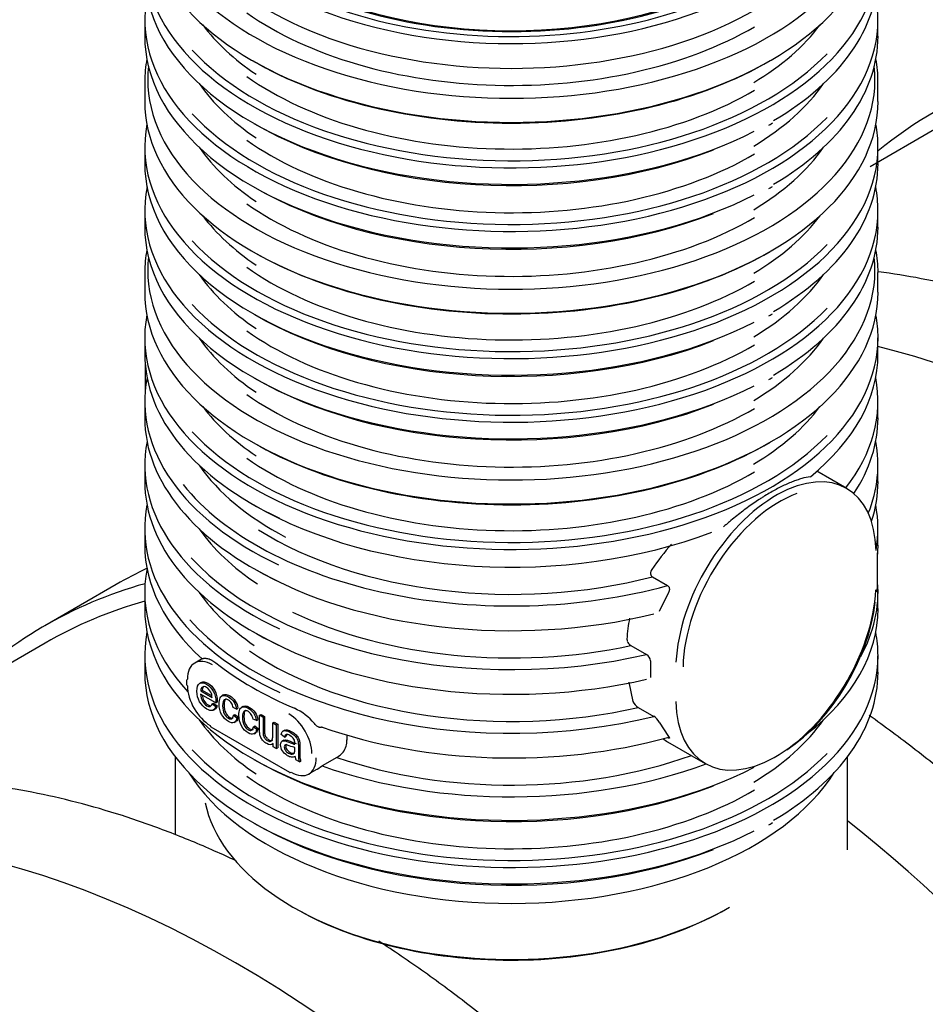
# Model space of a CAD drawing. Units: millimetres. Extents: x 0 to 422, y -1 to 296.
# Drawn here: x 122 to 136, y 79 to 94 of the extents above; entities that cross this region are included whole.
import ezdxf

# ---------------------------------------------------------------- set-up
doc = ezdxf.new("R2010")
doc.units = ezdxf.units.MM
for name, color, linetype in [('2500_RIBI', 7, 'Continuous'), ('2693.001_VAR3', 7, 'Continuous'), ('2697.001_TIHEND_', 7, 'Continuous'), ('D665_KP_SILINDER', 7, 'Continuous'), ('Default', 7, 'Continuous'), ('SILINDER_D2500_5', 7, 'Continuous')]:
    doc.layers.add(name, color=color, linetype=linetype)

# ---------------------------------------------------------------- blocks, each defined once
blk = doc.blocks.new('SE2')
at = {"layer": '2500_RIBI', "color": 7, "linetype": 'Continuous'}
blk.add_line((123.634, 85.5), (122.574, 84.888), dxfattribs=at)
for centre, major_axis, start_param, end_param in [((145.297, 75.993), (9.532, -16.511), 2.863238, 3.23316), ((138.595, 72.124), (-9.42, 16.316), 3.141593, 5.776333), ((133.167, 68.99), (-9.532, 16.511), 6.236286, 6.283185), ((132.106, 68.377), (9.532, -16.511), 2.995615, 3.295378), ((132, 68.316), (-9.42, 16.316), 6.136572, 6.283185), ((125.405, 64.508), (-9.42, 16.316), 3.141593, 6.283185), ((132, 68.316), (-9.42, 16.316), 3.141593, 5.310365), ((118.81, 60.701), (-9.42, 16.316), 3.141593, 6.283185)]:
    blk.add_ellipse(centre, major_axis=major_axis, ratio=0.57735, start_param=start_param, end_param=end_param, dxfattribs=at)
for points, knots in [([(151.604, 58.512), (151.681, 58.628), (151.851, 58.885), (152.117, 59.382), (152.382, 59.965), (152.617, 60.587), (152.816, 61.24), (152.982, 61.923), (153.113, 62.635), (153.208, 63.374), (153.268, 64.137), (153.292, 64.923), (153.281, 65.73), (153.234, 66.555), (153.152, 67.396), (153.035, 68.252), (152.883, 69.119), (152.696, 69.995), (152.476, 70.879), (152.222, 71.768), (151.936, 72.66), (151.618, 73.552), (151.269, 74.442), (150.889, 75.327), (150.481, 76.206), (150.044, 77.076), (149.581, 77.935), (149.092, 78.78), (148.579, 79.61), (148.042, 80.422), (147.484, 81.214), (146.905, 81.984), (146.308, 82.73), (145.694, 83.45), (145.064, 84.142), (144.421, 84.804), (143.765, 85.435), (143.098, 86.033), (142.423, 86.596), (141.74, 87.124), (141.053, 87.613), (140.361, 88.064), (139.668, 88.475), (138.975, 88.844), (138.284, 89.171), (137.596, 89.456), (136.914, 89.696), (136.239, 89.892), (135.58, 90.041), (135.148, 90.111), (134.938, 90.138)], [0, 0, 0, 0, 0.0123698, 0.0322472, 0.0521453, 0.0720617, 0.0919931, 0.1119362, 0.1318879, 0.1518455, 0.1718067, 0.1917697, 0.211733, 0.2316956, 0.2516568, 0.2716163, 0.2915739, 0.3115296, 0.3314834, 0.3514353, 0.3713856, 0.3913343, 0.4112818, 0.4312282, 0.4511737, 0.4711187, 0.4910632, 0.5110075, 0.530952, 0.5508967, 0.5708419, 0.5907878, 0.6107347, 0.6306828, 0.6506324, 0.6705836, 0.6905367, 0.7104918, 0.7304492, 0.7504089, 0.770371, 0.7903354, 0.8103019, 0.8302702, 0.8502396, 0.8702091, 0.8901771, 0.9101418, 0.9301007, 0.9494926, 0.9494926, 0.9494926, 0.9494926]), ([(145.009, 54.705), (145.086, 54.821), (145.256, 55.078), (145.521, 55.575), (145.787, 56.157), (146.021, 56.779), (146.221, 57.432), (146.387, 58.116), (146.517, 58.828), (146.613, 59.566), (146.673, 60.33), (146.697, 61.116), (146.686, 61.922), (146.639, 62.747), (146.557, 63.589), (146.44, 64.444), (146.288, 65.311), (146.101, 66.188), (145.881, 67.072), (145.627, 67.961), (145.341, 68.852), (145.023, 69.744), (144.673, 70.634), (144.294, 71.52), (143.886, 72.399), (143.449, 73.269), (142.986, 74.127), (142.497, 74.973), (141.983, 75.802), (141.447, 76.614), (140.889, 77.406), (140.31, 78.176), (139.713, 78.922), (139.099, 79.642), (138.469, 80.334), (137.825, 80.997), (137.169, 81.627), (136.503, 82.225), (135.828, 82.789), (135.259, 83.228), (134.917, 83.477), (134.803, 83.558)], [0, 0, 0, 0, 0.0123698, 0.0322472, 0.0521453, 0.0720617, 0.0919931, 0.1119362, 0.1318879, 0.1518455, 0.1718067, 0.1917697, 0.211733, 0.2316956, 0.2516568, 0.2716163, 0.2915739, 0.3115296, 0.3314834, 0.3514353, 0.3713856, 0.3913343, 0.4112818, 0.4312282, 0.4511737, 0.4711187, 0.4910632, 0.5110075, 0.530952, 0.5508967, 0.5708419, 0.5907878, 0.6107347, 0.6306828, 0.6506324, 0.6705836, 0.6905367, 0.7104918, 0.7304492, 0.7504089, 0.7603439, 0.7603439, 0.7603439, 0.7603439]), ([(125.412, 81.403), (125.306, 81.453), (124.97, 81.607), (124.406, 81.84), (123.724, 82.081), (123.049, 82.277), (122.383, 82.427), (121.727, 82.533), (121.089, 82.591), (120.55, 82.607), (120.263, 82.589), (120.15, 82.581)], [0.8410453, 0.8410453, 0.8410453, 0.8410453, 0.8502396, 0.8702091, 0.8901771, 0.9101418, 0.9301007, 0.9500511, 0.9699895, 0.9899126, 1, 1, 1, 1]), ([(138.414, 50.897), (138.491, 51.013), (138.66, 51.27), (138.926, 51.767), (139.192, 52.349), (139.426, 52.972), (139.626, 53.624), (139.792, 54.308), (139.922, 55.02), (140.018, 55.759), (140.078, 56.522), (140.102, 57.308), (140.091, 58.115), (140.044, 58.94), (139.962, 59.781), (139.845, 60.636), (139.693, 61.503), (139.506, 62.38), (139.286, 63.264), (139.032, 64.153), (138.746, 65.044), (138.427, 65.936), (138.078, 66.826), (137.699, 67.712), (137.29, 68.591), (136.854, 69.461), (136.391, 70.32), (135.902, 71.165), (135.388, 71.995), (134.852, 72.807), (134.293, 73.598), (133.715, 74.368), (133.118, 75.114), (132.504, 75.834), (131.874, 76.526), (131.23, 77.189), (130.574, 77.82), (129.908, 78.418), (129.232, 78.981), (128.55, 79.508), (127.982, 79.913), (127.641, 80.14), (127.531, 80.212)], [0, 0, 0, 0, 0.0123698, 0.0322472, 0.0521453, 0.0720617, 0.0919931, 0.1119362, 0.1318879, 0.1518455, 0.1718067, 0.1917697, 0.211733, 0.2316956, 0.2516568, 0.2716163, 0.2915739, 0.3115296, 0.3314834, 0.3514353, 0.3713856, 0.3913343, 0.4112818, 0.4312282, 0.4511737, 0.4711187, 0.4910632, 0.5110075, 0.530952, 0.5508967, 0.5708419, 0.5907878, 0.6107347, 0.6306828, 0.6506324, 0.6705836, 0.6905367, 0.7104918, 0.7304492, 0.7504089, 0.770371, 0.7799243, 0.7799243, 0.7799243, 0.7799243])]:
    blk.add_open_spline(points, degree=3, knots=knots, dxfattribs=at)
at = {"layer": '2693.001_VAR3', "color": 7, "linetype": 'Continuous'}
for p, q in [((124.057, 93.875), (124.057, 93.63)), ((134.932, 93.63), (134.932, 93.875)), ((124.057, 92.957), (124.057, 92.663)), ((134.932, 92.663), (134.932, 92.957)), ((133.347, 92.333), (133.366, 92.344)), ((124.057, 91.989), (124.057, 91.744)), ((134.932, 91.744), (134.932, 91.989)), ((133.347, 91.39), (133.366, 91.401)), ((124.057, 91.046), (124.057, 90.801)), ((134.932, 90.801), (134.932, 91.046)), ((124.057, 90.127), (124.057, 89.834)), ((134.932, 89.834), (134.932, 90.127)), ((133.347, 89.504), (133.366, 89.515)), ((124.057, 89.16), (124.057, 88.915)), ((134.932, 88.915), (134.932, 89.16)), ((124.064, 88.766), (124.064, 88.371)), ((133.347, 88.561), (133.366, 88.572)), ((124.057, 88.217), (124.057, 87.972)), ((134.932, 87.972), (134.932, 88.217)), ((124.057, 87.274), (124.057, 87.029)), ((134.469, 86.923), (134.026, 87.179)), ((134.932, 87.029), (134.932, 87.274)), ((124.057, 86.331), (124.057, 86.086)), ((134.932, 86.086), (134.932, 86.331)), ((134.926, 85.932), (134.925, 85.97)), ((134.926, 85.493), (134.926, 85.932)), ((131.586, 85.616), (131.812, 85.486)), ((134.921, 85.394), (134.926, 85.493)), ((124.057, 85.388), (124.057, 85.143)), ((131.825, 85.38), (131.689, 85.1)), ((134.932, 85.143), (134.932, 85.388)), ((131.267, 84.597), (131.499, 84.463)), ((124.057, 84.445), (124.057, 84.2)), ((124.901, 84.395), (124.799, 84.336)), ((134.932, 84.2), (134.932, 84.445)), ((131.557, 84.369), (131.557, 84.124)), ((124.677, 84.077), (124.677, 84.016)), ((124.899, 84.05), (124.872, 84.034)), ((131.239, 84.053), (131.295, 83.768)), ((125.111, 83.745), (124.885, 83.876)), ((124.888, 83.923), (124.909, 83.935)), ((124.888, 83.923), (125.057, 83.825)), ((124.909, 83.935), (125.049, 83.855)), ((125.225, 83.864), (125.199, 83.848)), ((125.057, 83.73), (125.078, 83.742)), ((125.057, 83.73), (125.11, 83.692)), ((125.073, 83.638), (125.099, 83.653)), ((125.078, 83.742), (125.131, 83.704)), ((125.11, 83.692), (125.131, 83.704)), ((125.111, 83.745), (125.133, 83.757)), ((125.419, 83.654), (125.369, 83.675)), ((125.419, 83.654), (125.44, 83.666)), ((125.519, 83.694), (125.493, 83.679)), ((131.376, 83.679), (131.606, 83.546)), ((125.374, 83.562), (125.395, 83.574)), ((125.374, 83.562), (125.424, 83.525)), ((125.395, 83.574), (125.445, 83.537)), ((125.424, 83.525), (125.445, 83.537)), ((125.761, 83.561), (125.782, 83.574)), ((125.761, 83.561), (125.813, 83.532)), ((125.782, 83.574), (125.834, 83.544)), ((125.813, 83.532), (125.834, 83.544)), ((125.039, 83.389), (126.206, 82.716)), ((125.385, 83.456), (125.412, 83.471)), ((125.713, 83.484), (125.663, 83.505)), ((125.668, 83.392), (125.689, 83.404)), ((125.668, 83.392), (125.718, 83.355)), ((125.689, 83.404), (125.739, 83.367)), ((125.713, 83.484), (125.734, 83.497)), ((125.718, 83.355), (125.739, 83.367)), ((125.956, 83.449), (125.978, 83.461)), ((125.956, 83.449), (126.008, 83.419)), ((125.978, 83.461), (126.029, 83.431)), ((126.008, 83.419), (126.029, 83.431)), ((126.008, 83.419), (126.008, 83.067)), ((126.029, 83.431), (126.029, 83.08)), ((131.689, 83.458), (131.825, 83.249)), ((125.679, 83.287), (125.706, 83.302)), ((126.132, 83.239), (126.08, 83.277)), ((126.133, 83.342), (126.107, 83.327)), ((126.132, 83.239), (126.153, 83.251)), ((127.055, 83.256), (127.055, 83.195)), ((125.944, 83.131), (125.962, 83.141)), ((125.962, 83.094), (125.962, 83.145)), ((126.008, 83.067), (125.962, 83.094)), ((126.008, 83.067), (126.029, 83.08)), ((126.12, 83.192), (126.093, 83.177)), ((131.812, 83.17), (132.369, 82.848)), ((126.906, 82.937), (126.687, 82.811)), ((126.351, 82.869), (126.298, 82.9)), ((126.351, 82.869), (126.373, 82.881)), ((126.491, 82.692), (126.593, 82.751)), ((133.347, 81.959), (133.366, 81.971))]:
    blk.add_line(p, q, dxfattribs=at)
for centre, radius, start, end in [((133.147, 92.638), 0.365, 297.2314, 303.299), ((133.147, 91.695), 0.365, 297.2314, 303.299), ((133.147, 89.809), 0.365, 297.2314, 303.299), ((133.147, 88.866), 0.365, 297.2314, 303.299), ((134.838, 83.495), 3.949, 138.7471, 145.6678), ((132.798, 84.648), 1.589, 167.1812, 178.3905), ((131.293, 84.692), 0.0834, 179.994, 200.2634), ((131.335, 84.706), 0.129, 199.4664, 237.948), ((131.435, 84.359), 0.122, 4.458, 58.2522), ((125.956, 82.941), 0.792, 38.8652, 66.0401), ((131.487, 83.862), 0.214, 206.0376, 238.7841), ((131.474, 83.338), 0.247, 29.3165, 57.667), ((126.748, 83.188), 0.307, 326.0006, 1.3683), ((132.412, 84.211), 1.202, 236.1131, 240.0347), ((126.491, 82.968), 0.204, 184.9171, 199.4398), ((126.747, 83.23), 0.333, 298.3733, 319.9576), ((126.306, 83.296), 0.616, 297.6992, 308.2118), ((133.147, 82.264), 0.365, 297.2314, 303.299)]:
    blk.add_arc(centre, radius, start, end, dxfattribs=at)
for centre, major_axis, start_param, end_param in [((129.495, 95.823), (-5.393, 0), 0, 3.209092), ((129.495, 95.492), (-5.437, 0), 0, 3.141593), ((129.495, 94.818), (5.438, 0), 3.034101, 6.283185), ((129.495, 94.573), (-5.438, 0), 0, 2.294556), ((129.495, 94.573), (-5.438, 0), 2.367611, 3.141593), ((129.495, 93.875), (5.437, 0), 3.030176, 6.283185), ((129.495, 93.875), (5.437, 0), 0, 0.111417), ((129.495, 95.823), (5.062, 0), 3.825115, 5.505152), ((129.495, 94.941), (-4.988, 0), 0.408216, 0.70874), ((129.495, 94.941), (-4.988, 0), 2.375303, 2.733377), ((129.495, 93.63), (-5.438, 0), 0, 2.294556), ((129.495, 93.63), (-5.438, 0), 2.367611, 3.141593), ((129.495, 92.957), (5.437, 0), 3.034101, 3.141593), ((129.495, 94.88), (-5.363, 0), 0.48898, 2.632152), ((129.495, 92.957), (5.437, 0), 0, 0.107492), ((129.495, 92.993), (-5.393, 0), 0, 3.202946), ((129.495, 92.993), (-5.393, 0), 6.221832, 6.283185), ((129.495, 95.455), (5.392, 0), 3.920115, 5.504663), ((129.495, 94.88), (5.062, 0), 3.825115, 5.505152), ((129.495, 93.998), (-4.988, 0), 0.380898, 0.70874), ((129.495, 93.998), (-4.988, 0), 2.375303, 2.760695), ((129.495, 92.663), (-5.438, 0), 0, 3.141593), ((129.495, 93.936), (-5.363, 0), 0.48898, 2.632152), ((129.495, 91.989), (5.437, 0), 3.034101, 6.283185), ((129.495, 94.512), (5.363, 0), 3.920022, 5.305939), ((129.495, 91.989), (5.437, 0), 0, 0.107492), ((129.495, 93.055), (-4.988, 0), 0.380898, 0.70874), ((129.495, 93.936), (5.063, 0), 3.825115, 5.505152), ((129.495, 93.055), (-4.988, 0), 2.375303, 2.760695), ((129.495, 91.744), (-5.438, 0), 0, 2.294556), ((129.495, 91.744), (-5.438, 0), 2.367611, 3.141593), ((129.495, 91.046), (5.437, 0), 3.030176, 6.283185), ((129.495, 93.569), (5.363, 0), 3.916874, 5.305939), ((129.495, 91.046), (5.437, 0), 0, 0.111417), ((129.495, 92.993), (5.063, 0), 3.825115, 5.505152), ((129.495, 92.112), (-4.988, 0), 0.408216, 0.70874), ((129.495, 92.112), (-4.988, 0), 2.375303, 2.733377), ((129.495, 90.801), (-5.438, 0), 0, 2.294556), ((129.495, 90.801), (-5.438, 0), 2.367611, 3.141593), ((129.495, 92.05), (-5.363, 0), 0.48898, 2.632152), ((129.495, 90.127), (5.438, 0), 3.034101, 3.141593), ((129.495, 92.626), (5.392, 0), 3.922827, 5.504663), ((129.495, 90.127), (5.438, 0), 0, 0.107492), ((129.495, 90.164), (-5.393, 0), 0, 3.202946), ((129.495, 90.164), (-5.393, 0), 6.221832, 6.283185), ((129.495, 91.169), (-4.988, 0), 0.380898, 0.70874), ((129.495, 92.05), (5.063, 0), 3.825115, 5.505152), ((129.495, 91.169), (-4.988, 0), 2.375303, 2.760695), ((129.495, 89.834), (-5.438, 0), 0, 3.141593), ((129.495, 91.107), (-5.363, 0), 0.48898, 2.632152), ((129.495, 89.16), (5.438, 0), 3.034101, 6.283185), ((129.495, 91.683), (5.363, 0), 3.920022, 5.305939), ((129.495, 89.16), (5.438, 0), 0, 0.107492), ((129.495, 91.107), (5.063, 0), 3.825115, 5.505152), ((129.495, 90.225), (-4.988, 0), 0.380898, 0.70874), ((129.495, 90.225), (-4.988, 0), 2.375303, 2.760695), ((129.495, 88.915), (5.437, 0), 3.141593, 4.027212), ((129.495, 88.915), (-5.437, 0), 2.524765, 3.141593), ((129.495, 88.217), (5.437, 0), 3.030176, 4.024417), ((129.495, 90.74), (5.363, 0), 3.920022, 5.305939), ((129.495, 88.217), (-5.437, 0), 2.719706, 3.253009), ((129.495, 90.164), (5.062, 0), 3.825115, 5.505152), ((129.495, 89.282), (-4.987, 0), 0.408216, 0.70874), ((129.495, 89.282), (-4.987, 0), 2.375303, 2.733377), ((129.495, 87.972), (5.438, 0), 3.141593, 4.02889), ((129.495, 87.972), (-5.438, 0), 2.776169, 3.141593), ((129.495, 89.221), (-5.363, 0), 0.48898, 2.632152), ((129.495, 87.274), (5.437, 0), 3.030176, 4.027677), ((129.495, 89.797), (5.393, 0), 3.922827, 5.50474), ((129.495, 87.274), (-5.437, 0), 2.911479, 3.253009), ((129.495, 89.221), (5.062, 0), 3.825115, 5.505152), ((129.495, 88.339), (4.988, 0), 3.522491, 3.97631), ((133.419, 85.105), (-1.05, -1.819), 2.37975, 5.440487), ((129.495, 87.029), (5.438, 0), 3.141593, 4.027777), ((129.495, 87.029), (-5.438, 0), 2.952413, 3.141593), ((129.495, 88.278), (5.362, 0), 3.573548, 5.159091), ((133.472, 85.074), (-1.012, -1.754), 3.745029, 5.478343), ((129.495, 86.331), (5.438, 0), 3.030176, 4.028676), ((129.495, 88.854), (5.362, 0), 3.920022, 5.300002), ((129.495, 86.331), (-5.437, 0), 3.038823, 3.253009), ((129.495, 87.396), (4.987, 0), 3.522491, 3.856585), ((129.495, 88.278), (5.063, 0), 3.878783, 5.138137), ((129.495, 86.086), (5.438, 0), 3.141593, 3.708915), ((129.495, 86.086), (-5.438, 0), 3.098969, 3.141593), ((129.495, 87.335), (5.362, 0), 3.625215, 5.095408), ((129.495, 85.388), (5.438, 0), 3.029061, 3.631868), ((129.495, 87.911), (5.362, 0), 3.920022, 5.116977), ((133.419, 84.666), (1.05, 1.819), 2.37975, 5.440487), ((129.495, 85.388), (-5.438, 0), 2.833374, 3.189221), ((129.495, 86.453), (4.987, 0), 3.522491, 3.841306), ((129.495, 85.143), (-5.438, 0), 0, 2.294556), ((133.472, 84.636), (1.012, 1.754), 4.001892, 5.366892), ((129.495, 85.143), (-5.438, 0), 2.509988, 3.141593), ((129.495, 86.392), (5.363, 0), 3.616587, 5.116975), ((129.495, 87.335), (5.063, 0), 4.016142, 5.070048), ((129.495, 84.445), (5.438, 0), 3.030176, 6.283185), ((129.495, 86.968), (5.362, 0), 3.920022, 5.095408), ((129.495, 84.445), (5.438, 0), 0, 0.111417), ((129.495, 86.392), (5.062, 0), 3.837239, 5.093134), ((125.061, 83.881), (0.263, -0.455), 2.356194, 3.926991), ((129.495, 86.196), (-5.437, 0), 0.633086, 0.937711), ((129.495, 84.2), (-5.438, 0), 0, 2.294556), ((124.722, 84.077), (0.045, 0), 2.356194, 3.141593), ((129.495, 84.2), (-5.438, 0), 2.367611, 3.141593), ((124.722, 84.016), (0.045, 0), 3.141593, 3.926991), ((125.03, 83.802), (-0.24, 0.416), 0.785398, 2.356194), ((126.196, 83.189), (0.24, -0.416), 0.785398, 2.356194), ((129.495, 84.567), (-4.988, 0), 0.380898, 0.70874), ((125.061, 83.428), (0.0225, 0.039), 2.356194, 3.141593), ((129.495, 86.025), (5.363, 0), 4.16129, 5.159086), ((129.495, 84.567), (-4.988, 0), 2.375303, 2.760695), ((129.495, 84.506), (-5.363, 0), 0.48898, 2.632152), ((126.228, 83.146), (-0.263, 0.455), 2.356194, 3.926991), ((129.495, 85.449), (5.062, 0), 4.175472, 5.267938), ((129.495, 85.082), (5.362, 0), 3.920022, 5.305939), ((129.495, 85.449), (-5.362, 0), 1.01971, 2.139461), ((129.495, 84.506), (5.063, 0), 3.825115, 5.505152), ((126.228, 82.754), (0.0225, 0.039), 3.141593, 3.926991), ((129.495, 82.583), (-4.575, 0), 0.121109, 2.356194), ((129.495, 84.138), (5.362, 0), 3.920022, 5.305939), ((129.495, 82.546), (4.53, 0), 3.922036, 5.497787)]:
    blk.add_ellipse(centre, major_axis=major_axis, ratio=0.57735, start_param=start_param, end_param=end_param, dxfattribs=at)
for points, knots in [([(133.93, 87.099), (133.889, 87.093), (133.846, 87.084), (133.778, 87.065), (133.755, 87.057), (133.719, 87.045), (133.707, 87.041), (133.682, 87.032), (133.67, 87.027), (133.608, 87.002), (133.556, 86.979), (133.451, 86.927), (133.397, 86.898), (133.313, 86.85), (133.285, 86.833), (133.242, 86.807), (133.228, 86.798), (133.199, 86.779), (133.184, 86.77), (133.111, 86.722), (133.053, 86.682), (132.935, 86.596), (132.877, 86.551), (132.788, 86.48), (132.758, 86.455), (132.714, 86.418), (132.699, 86.405), (132.67, 86.38), (132.655, 86.367), (132.64, 86.354)], [0, 0, 0, 0, 0.125, 0.125, 0.1875, 0.1875, 0.21875, 0.21875, 0.25, 0.25, 0.375, 0.375, 0.5, 0.5, 0.5625, 0.5625, 0.59375, 0.59375, 0.625, 0.625, 0.75, 0.75, 0.875, 0.875, 0.9375, 0.9375, 0.96875, 0.96875, 1, 1, 1, 1]), ([(131.577, 85.723), (131.571, 85.714), (131.567, 85.705), (131.562, 85.69), (131.561, 85.685), (131.559, 85.674), (131.559, 85.669), (131.559, 85.659), (131.56, 85.654), (131.562, 85.646), (131.563, 85.644), (131.565, 85.64), (131.566, 85.637), (131.569, 85.631), (131.572, 85.627), (131.579, 85.621), (131.582, 85.618), (131.586, 85.616)], [0, 0, 0, 0, 0.25, 0.25, 0.375, 0.375, 0.5, 0.5, 0.625, 0.625, 0.6875, 0.6875, 0.75, 0.75, 0.875, 0.875, 1, 1, 1, 1]), ([(131.812, 85.486), (131.815, 85.484), (131.819, 85.481), (131.825, 85.475), (131.828, 85.471), (131.831, 85.465), (131.832, 85.463), (131.834, 85.459), (131.835, 85.456), (131.837, 85.449), (131.838, 85.444), (131.839, 85.434), (131.839, 85.429), (131.838, 85.419), (131.837, 85.413), (131.834, 85.399), (131.83, 85.389), (131.825, 85.38)], [0, 0, 0, 0, 0.125, 0.125, 0.25, 0.25, 0.3125, 0.3125, 0.375, 0.375, 0.5, 0.5, 0.625, 0.625, 0.75, 0.75, 1, 1, 1, 1]), ([(124.909, 84.399), (124.916, 84.402), (124.923, 84.404), (124.933, 84.406), (124.937, 84.407), (124.944, 84.407), (124.948, 84.408), (124.967, 84.408), (124.984, 84.405), (125.009, 84.398), (125.018, 84.395), (125.031, 84.389), (125.036, 84.387), (125.045, 84.382), (125.05, 84.38), (125.073, 84.367), (125.092, 84.354), (125.111, 84.339)], [0, 0, 0, 0, 0.125, 0.125, 0.1875, 0.1875, 0.25, 0.25, 0.5, 0.5, 0.625, 0.625, 0.6875, 0.6875, 0.75, 0.75, 1, 1, 1, 1]), ([(125.11, 83.692), (125.102, 83.66), (125.086, 83.641), (125.064, 83.634), (125.041, 83.627), (125.012, 83.634), (124.932, 83.68), (124.897, 83.717), (124.845, 83.81), (124.832, 83.862), (124.832, 83.978), (124.845, 84.016), (124.898, 84.051), (124.932, 84.048), (125.014, 84), (125.047, 83.965), (125.099, 83.872), (125.112, 83.819), (125.112, 83.757), (125.112, 83.752), (125.111, 83.745)], [0, 0, 0, 0, 0.096128, 0.096128, 0.096128, 0.200943, 0.200943, 0.331343, 0.331343, 0.461743, 0.461743, 0.596563, 0.596563, 0.731383, 0.731383, 0.861709, 0.861709, 0.992036, 0.992036, 1, 1, 1, 1]), ([(125.057, 83.825), (125.055, 83.856), (125.049, 83.882), (125.038, 83.903), (125.022, 83.936), (125, 83.959), (124.974, 83.975), (124.951, 83.989), (124.931, 83.99), (124.915, 83.981), (124.899, 83.972), (124.89, 83.953), (124.888, 83.923)], [0, 0, 0, 0, 0.226927, 0.226927, 0.226927, 0.495719, 0.495719, 0.495719, 0.739769, 0.739769, 0.739769, 1, 1, 1, 1]), ([(124.897, 84.049), (124.923, 84.063), (124.955, 84.059), (125.035, 84.013), (125.069, 83.977), (125.12, 83.884), (125.133, 83.831), (125.133, 83.77), (125.133, 83.764), (125.133, 83.757)], [0.603746, 0.603746, 0.603746, 0.603746, 0.7313831, 0.7313831, 0.8617094, 0.8617094, 0.9920356, 0.9920356, 1, 1, 1, 1]), ([(124.885, 83.876), (124.887, 83.836), (124.897, 83.801), (124.914, 83.771), (124.931, 83.741), (124.952, 83.718), (124.977, 83.703), (124.996, 83.693), (125.012, 83.689), (125.039, 83.697), (125.049, 83.709), (125.057, 83.73)], [0, 0, 0, 0, 0.31675, 0.31675, 0.31675, 0.584699, 0.584699, 0.584699, 0.792349, 0.792349, 1, 1, 1, 1]), ([(124.909, 83.861), (124.913, 83.832), (124.922, 83.806), (124.935, 83.783), (124.952, 83.753), (124.973, 83.73), (124.998, 83.716), (125.011, 83.708), (125.023, 83.704), (125.033, 83.704)], [0.0727813, 0.0727813, 0.0727813, 0.0727813, 0.3167504, 0.3167504, 0.3167504, 0.5846986, 0.5846986, 0.5846986, 0.7267684, 0.7267684, 0.7267684, 0.7267684]), ([(125.424, 83.525), (125.419, 83.487), (125.404, 83.464), (125.382, 83.455), (125.359, 83.445), (125.331, 83.45), (125.256, 83.493), (125.223, 83.528), (125.198, 83.574), (125.173, 83.62), (125.16, 83.672), (125.16, 83.769), (125.166, 83.799), (125.176, 83.821), (125.187, 83.843), (125.204, 83.856), (125.226, 83.857), (125.248, 83.858), (125.272, 83.851), (125.331, 83.817), (125.358, 83.792), (125.4, 83.729), (125.413, 83.693), (125.419, 83.654)], [0, 0, 0, 0, 0.113057, 0.113057, 0.113057, 0.220869, 0.220869, 0.35586, 0.35586, 0.35586, 0.512123, 0.512123, 0.613436, 0.613436, 0.613436, 0.704428, 0.704428, 0.704428, 0.787979, 0.787979, 0.89399, 0.89399, 1, 1, 1, 1]), ([(125.369, 83.675), (125.364, 83.702), (125.356, 83.724), (125.344, 83.743), (125.332, 83.762), (125.317, 83.776), (125.3, 83.787), (125.275, 83.802), (125.254, 83.802), (125.237, 83.79), (125.221, 83.778), (125.213, 83.749), (125.213, 83.655), (125.221, 83.616), (125.237, 83.585), (125.252, 83.555), (125.273, 83.532), (125.298, 83.518), (125.318, 83.507), (125.335, 83.504), (125.348, 83.51), (125.362, 83.517), (125.37, 83.534), (125.374, 83.562)], [0, 0, 0, 0, 0.098215, 0.098215, 0.098215, 0.184499, 0.184499, 0.184499, 0.314494, 0.314494, 0.314494, 0.484928, 0.484928, 0.656537, 0.656537, 0.656537, 0.78283, 0.78283, 0.78283, 0.883356, 0.883356, 0.883356, 1, 1, 1, 1]), ([(125.223, 83.862), (125.23, 83.866), (125.238, 83.869), (125.247, 83.869), (125.269, 83.87), (125.294, 83.864), (125.352, 83.83), (125.379, 83.804), (125.421, 83.741), (125.435, 83.705), (125.44, 83.666)], [0.6682281, 0.6682281, 0.6682281, 0.6682281, 0.7044284, 0.7044284, 0.7044284, 0.787979, 0.787979, 0.8939895, 0.8939895, 1, 1, 1, 1]), ([(125.263, 83.805), (125.261, 83.805), (125.26, 83.804), (125.259, 83.802), (125.242, 83.79), (125.235, 83.761), (125.235, 83.667), (125.242, 83.628), (125.258, 83.598), (125.274, 83.567), (125.294, 83.545), (125.319, 83.531), (125.339, 83.519), (125.356, 83.516), (125.369, 83.523), (125.37, 83.523), (125.37, 83.523), (125.37, 83.523)], [0.3031883, 0.3031883, 0.3031883, 0.3031883, 0.3144941, 0.3144941, 0.3144941, 0.4849279, 0.4849279, 0.6565371, 0.6565371, 0.6565371, 0.7828302, 0.7828302, 0.7828302, 0.8833563, 0.8833563, 0.8833563, 0.8858878, 0.8858878, 0.8858878, 0.8858878]), ([(125.718, 83.355), (125.712, 83.318), (125.698, 83.295), (125.675, 83.285), (125.653, 83.276), (125.625, 83.28), (125.55, 83.323), (125.517, 83.358), (125.492, 83.404), (125.467, 83.45), (125.454, 83.503), (125.454, 83.599), (125.459, 83.63), (125.481, 83.674), (125.497, 83.686), (125.542, 83.689), (125.566, 83.682), (125.625, 83.648), (125.652, 83.623), (125.694, 83.559), (125.707, 83.524), (125.713, 83.484)], [0, 0, 0, 0, 0.113133, 0.113133, 0.113133, 0.221339, 0.221339, 0.355916, 0.355916, 0.355916, 0.496229, 0.496229, 0.587201, 0.587201, 0.678173, 0.678173, 0.769146, 0.769146, 0.884573, 0.884573, 1, 1, 1, 1]), ([(125.515, 83.692), (125.523, 83.696), (125.531, 83.699), (125.563, 83.701), (125.587, 83.694), (125.646, 83.66), (125.673, 83.635), (125.715, 83.571), (125.728, 83.536), (125.734, 83.497)], [0.6389558, 0.6389558, 0.6389558, 0.6389558, 0.6781733, 0.6781733, 0.7691456, 0.7691456, 0.8845728, 0.8845728, 1, 1, 1, 1]), ([(125.663, 83.505), (125.658, 83.532), (125.649, 83.555), (125.637, 83.574), (125.626, 83.593), (125.611, 83.607), (125.594, 83.617), (125.568, 83.632), (125.547, 83.633), (125.531, 83.621), (125.515, 83.609), (125.507, 83.579), (125.507, 83.485), (125.515, 83.446), (125.53, 83.416), (125.546, 83.385), (125.566, 83.363), (125.591, 83.349), (125.612, 83.337), (125.628, 83.334), (125.642, 83.341), (125.655, 83.348), (125.664, 83.365), (125.668, 83.392)], [0, 0, 0, 0, 0.098208, 0.098208, 0.098208, 0.184486, 0.184486, 0.184486, 0.314472, 0.314472, 0.314472, 0.484894, 0.484894, 0.656491, 0.656491, 0.656491, 0.782801, 0.782801, 0.782801, 0.883345, 0.883345, 0.883345, 1, 1, 1, 1]), ([(125.557, 83.636), (125.555, 83.635), (125.554, 83.634), (125.552, 83.633), (125.536, 83.621), (125.528, 83.591), (125.528, 83.497), (125.536, 83.458), (125.552, 83.428), (125.567, 83.398), (125.587, 83.375), (125.613, 83.361), (125.633, 83.35), (125.65, 83.346), (125.663, 83.353), (125.663, 83.353), (125.664, 83.353), (125.664, 83.354)], [0.3031682, 0.3031682, 0.3031682, 0.3031682, 0.3144722, 0.3144722, 0.3144722, 0.4848941, 0.4848941, 0.6564913, 0.6564913, 0.6564913, 0.7828007, 0.7828007, 0.7828007, 0.8833449, 0.8833449, 0.8833449, 0.8859312, 0.8859312, 0.8859312, 0.8859312]), ([(125.962, 83.145), (125.939, 83.119), (125.906, 83.118), (125.848, 83.152), (125.831, 83.165), (125.815, 83.182), (125.8, 83.199), (125.788, 83.216), (125.78, 83.232), (125.772, 83.249), (125.767, 83.267), (125.764, 83.286), (125.762, 83.299), (125.761, 83.318), (125.761, 83.343), (125.761, 83.416), (125.761, 83.489), (125.761, 83.561)], [0, 0, 0, 0, 0.2363, 0.2363, 0.339884, 0.339884, 0.339884, 0.429457, 0.429457, 0.429457, 0.515442, 0.515442, 0.515442, 0.613986, 0.613986, 0.613986, 1, 1, 1, 1]), ([(125.813, 83.532), (125.813, 83.467), (125.813, 83.402), (125.813, 83.337), (125.813, 83.305), (125.813, 83.284), (125.816, 83.272), (125.819, 83.254), (125.826, 83.238), (125.847, 83.208), (125.86, 83.196), (125.875, 83.187), (125.891, 83.178), (125.905, 83.174), (125.919, 83.175), (125.933, 83.177), (125.942, 83.184), (125.948, 83.196), (125.953, 83.209), (125.956, 83.23), (125.956, 83.26), (125.956, 83.323), (125.956, 83.386), (125.956, 83.449)], [0, 0, 0, 0, 0.273519, 0.273519, 0.273519, 0.361959, 0.361959, 0.361959, 0.427141, 0.427141, 0.492324, 0.492324, 0.492324, 0.566213, 0.566213, 0.566213, 0.637649, 0.637649, 0.637649, 0.735555, 0.735555, 0.735555, 1, 1, 1, 1]), ([(125.834, 83.544), (125.834, 83.479), (125.834, 83.414), (125.834, 83.349), (125.834, 83.317), (125.835, 83.296), (125.837, 83.284), (125.84, 83.266), (125.847, 83.25), (125.868, 83.22), (125.881, 83.208), (125.897, 83.199), (125.912, 83.191), (125.927, 83.186), (125.94, 83.188), (125.946, 83.188), (125.952, 83.19), (125.956, 83.193)], [0, 0, 0, 0, 0.2735194, 0.2735194, 0.2735194, 0.3619585, 0.3619585, 0.3619585, 0.4271413, 0.4271413, 0.4923241, 0.4923241, 0.4923241, 0.5662129, 0.5662129, 0.5662129, 0.5990359, 0.5990359, 0.5990359, 0.5990359]), ([(126.687, 83.387), (126.685, 83.386), (126.683, 83.385), (126.678, 83.383), (126.675, 83.382), (126.668, 83.381), (126.663, 83.381), (126.652, 83.382), (126.647, 83.383), (126.637, 83.386), (126.632, 83.389), (126.622, 83.394), (126.617, 83.397), (126.607, 83.404), (126.603, 83.408), (126.589, 83.42), (126.581, 83.429), (126.573, 83.438)], [0, 0, 0, 0, 0.0625, 0.0625, 0.125, 0.125, 0.25, 0.25, 0.375, 0.375, 0.5, 0.5, 0.625, 0.625, 0.75, 0.75, 1, 1, 1, 1]), ([(126.08, 83.277), (126.085, 83.299), (126.093, 83.314), (126.103, 83.324), (126.113, 83.333), (126.129, 83.336), (126.149, 83.333), (126.169, 83.33), (126.192, 83.321), (126.244, 83.29), (126.265, 83.275), (126.281, 83.258), (126.298, 83.242), (126.31, 83.226), (126.325, 83.196), (126.33, 83.179), (126.333, 83.162), (126.335, 83.15), (126.336, 83.131), (126.336, 83.105), (126.336, 83.078), (126.336, 83.052), (126.336, 83.025), (126.336, 82.97), (126.337, 82.934), (126.339, 82.918), (126.341, 82.902), (126.345, 82.886), (126.351, 82.869)], [0, 0, 0, 0, 0.099623, 0.099623, 0.099623, 0.196217, 0.196217, 0.196217, 0.313838, 0.313838, 0.430208, 0.430208, 0.430208, 0.501072, 0.501072, 0.571936, 0.571936, 0.571936, 0.655082, 0.655082, 0.655082, 0.774804, 0.774804, 0.774804, 0.932996, 0.932996, 0.932996, 1, 1, 1, 1]), ([(126.131, 83.341), (126.141, 83.347), (126.154, 83.348), (126.17, 83.345), (126.19, 83.342), (126.213, 83.333), (126.265, 83.303), (126.286, 83.287), (126.303, 83.27), (126.319, 83.254), (126.331, 83.238), (126.346, 83.208), (126.351, 83.192), (126.354, 83.174), (126.356, 83.162), (126.357, 83.143), (126.357, 83.117), (126.357, 83.09), (126.357, 83.064), (126.357, 83.037), (126.357, 82.982), (126.358, 82.946), (126.36, 82.93), (126.362, 82.914), (126.367, 82.898), (126.373, 82.881)], [0.1183117, 0.1183117, 0.1183117, 0.1183117, 0.1962167, 0.1962167, 0.1962167, 0.3138378, 0.3138378, 0.4302077, 0.4302077, 0.4302077, 0.5010721, 0.5010721, 0.5719364, 0.5719364, 0.5719364, 0.6550815, 0.6550815, 0.6550815, 0.7748036, 0.7748036, 0.7748036, 0.9329961, 0.9329961, 0.9329961, 1, 1, 1, 1]), ([(126.284, 83.131), (126.284, 83.139), (126.284, 83.144), (126.284, 83.171), (126.28, 83.19), (126.27, 83.206), (126.257, 83.227), (126.237, 83.245), (126.211, 83.261), (126.187, 83.275), (126.169, 83.28), (126.157, 83.277), (126.146, 83.274), (126.137, 83.261), (126.132, 83.239)], [0, 0, 0, 0, 0.022346, 0.022346, 0.264964, 0.264964, 0.264964, 0.533446, 0.533446, 0.533446, 0.772716, 0.772716, 0.772716, 1, 1, 1, 1]), ([(131.825, 83.249), (131.827, 83.246), (131.83, 83.244), (131.833, 83.238), (131.835, 83.236), (131.837, 83.231), (131.838, 83.23), (131.839, 83.226), (131.839, 83.225), (131.838, 83.223), (131.837, 83.223), (131.835, 83.223), (131.834, 83.223), (131.832, 83.223), (131.831, 83.223), (131.828, 83.224), (131.825, 83.225), (131.819, 83.228), (131.815, 83.23), (131.812, 83.232)], [0, 0, 0, 0, 0.125, 0.125, 0.25, 0.25, 0.375, 0.375, 0.5, 0.5, 0.625, 0.625, 0.6875, 0.6875, 0.75, 0.75, 0.875, 0.875, 1, 1, 1, 1]), ([(126.288, 82.95), (126.269, 82.942), (126.251, 82.938), (126.233, 82.941), (126.215, 82.943), (126.196, 82.95), (126.143, 82.982), (126.117, 83.006), (126.099, 83.035), (126.081, 83.064), (126.072, 83.093), (126.072, 83.14), (126.075, 83.154), (126.082, 83.164), (126.088, 83.175), (126.098, 83.181), (126.109, 83.183), (126.12, 83.185), (126.132, 83.185), (126.146, 83.181), (126.156, 83.178), (126.171, 83.172), (126.192, 83.163), (126.234, 83.145), (126.265, 83.134), (126.284, 83.131)], [0, 0, 0, 0, 0.1204, 0.1204, 0.1204, 0.218954, 0.218954, 0.380959, 0.380959, 0.380959, 0.513526, 0.513526, 0.589895, 0.589895, 0.589895, 0.664399, 0.664399, 0.664399, 0.739991, 0.739991, 0.739991, 0.826355, 0.826355, 0.826355, 1, 1, 1, 1]), ([(126.117, 83.19), (126.121, 83.193), (126.125, 83.194), (126.13, 83.195), (126.141, 83.197), (126.153, 83.197), (126.167, 83.193), (126.177, 83.19), (126.193, 83.185), (126.213, 83.176), (126.255, 83.157), (126.286, 83.146), (126.305, 83.143)], [0.6330069, 0.6330069, 0.6330069, 0.6330069, 0.6643986, 0.6643986, 0.6643986, 0.7399909, 0.7399909, 0.7399909, 0.8263551, 0.8263551, 0.8263551, 1, 1, 1, 1]), ([(126.284, 83.084), (126.266, 83.086), (126.237, 83.094), (126.2, 83.11), (126.179, 83.119), (126.163, 83.124), (126.155, 83.124), (126.146, 83.125), (126.139, 83.123), (126.134, 83.117), (126.129, 83.111), (126.127, 83.103), (126.127, 83.077), (126.132, 83.06), (126.143, 83.044)], [0, 0, 0, 0, 0.386296, 0.386296, 0.386296, 0.592781, 0.592781, 0.592781, 0.711741, 0.711741, 0.711741, 0.824232, 0.824232, 1, 1, 1, 1]), ([(126.143, 83.044), (126.153, 83.027), (126.168, 83.013), (126.208, 82.99), (126.226, 82.985), (126.242, 82.986), (126.257, 82.987), (126.269, 82.994), (126.276, 83.007), (126.281, 83.018), (126.284, 83.036), (126.284, 83.062), (126.284, 83.07), (126.284, 83.077), (126.284, 83.084)], [0, 0, 0, 0, 0.230935, 0.230935, 0.461869, 0.461869, 0.461869, 0.683925, 0.683925, 0.683925, 0.917218, 0.917218, 0.917218, 1, 1, 1, 1]), ([(126.161, 83.134), (126.159, 83.132), (126.157, 83.131), (126.155, 83.129), (126.151, 83.123), (126.148, 83.115), (126.148, 83.089), (126.153, 83.073), (126.164, 83.056)], [0.6724906, 0.6724906, 0.6724906, 0.6724906, 0.7117411, 0.7117411, 0.7117411, 0.8242324, 0.8242324, 1, 1, 1, 1]), ([(126.164, 83.056), (126.174, 83.039), (126.189, 83.025), (126.23, 83.002), (126.247, 82.997), (126.263, 82.998), (126.27, 82.999), (126.276, 83), (126.281, 83.003)], [0, 0, 0, 0, 0.2309346, 0.2309346, 0.4618693, 0.4618693, 0.4618693, 0.5611481, 0.5611481, 0.5611481, 0.5611481])]:
    blk.add_open_spline(points, degree=3, knots=knots, dxfattribs=at)
for points in [[(124.935, 83.993), (124.92, 83.984), (124.911, 83.965), (124.909, 83.935)], [(125.131, 83.704), (125.124, 83.678), (125.113, 83.66), (125.096, 83.651)], [(125.445, 83.537), (125.44, 83.502), (125.428, 83.48), (125.408, 83.469)], [(125.739, 83.367), (125.734, 83.333), (125.722, 83.311), (125.702, 83.3)], [(126.163, 83.277), (126.159, 83.271), (126.156, 83.262), (126.153, 83.251)]]:
    blk.add_open_spline(points, degree=3, dxfattribs=at)
at = {"layer": '2697.001_TIHEND_', "color": 7, "linetype": 'Continuous'}
for centre, major_axis, start_param, end_param in [((129.495, 96.459), (-5.089, 0), 0, 2.330738), ((129.495, 96.509), (4.844, 0), 3.24194, 6.178058), ((129.495, 96.092), (-5.089, 0), 0, 3.141593), ((129.495, 96.521), (5.014, 0), 3.540594, 5.497787), ((129.495, 96.521), (-4.888, 0), 0.493111, 2.356194), ((129.495, 83.71), (-5.089, 0), 0.348743, 2.795712)]:
    blk.add_ellipse(centre, major_axis=major_axis, ratio=0.57735, start_param=start_param, end_param=end_param, dxfattribs=at)
at = {"layer": 'D665_KP_SILINDER', "color": 7, "linetype": 'Continuous'}
for p, q in [((124.507, 82.949), (124.507, 81.791)), ((134.482, 81.567), (134.482, 82.949))]:
    blk.add_line(p, q, dxfattribs=at)
at = {"layer": 'SILINDER_D2500_5', "color": 7, "linetype": 'Continuous'}
for p, q in [((135.771, 92.247), (134.815, 91.696)), ((122.58, 84.632), (118.612, 82.341))]:
    blk.add_line(p, q, dxfattribs=at)

msp = doc.modelspace()

# ---------------------------------------------------------------- block references
at = {"layer": 'Default'}
msp.add_blockref('SE2', (0, 0), dxfattribs=at)

doc.saveas('drawing.dxf')
